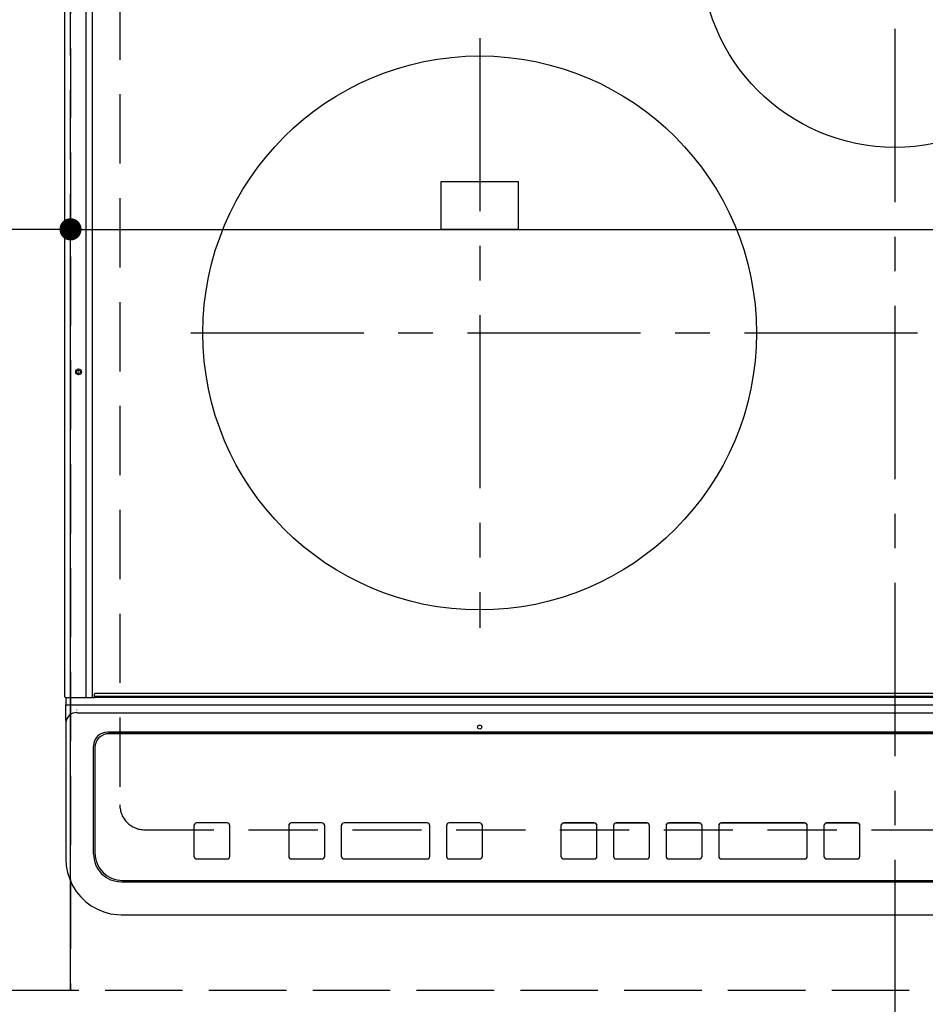
# Model space of a CAD drawing. Extents: x 27948 to 54421, y -25 to 8845.
# Drawn here: x 45185 to 45512, y 6244 to 6600 of the extents above; entities that cross this region are included whole.
import ezdxf

# ---------------------------------------------------------------- set-up
doc = ezdxf.new("R2010")
doc.units = 0
doc.header["$LTSCALE"] = 50
doc.header["$MEASUREMENT"] = 0
for name, pattern in [('CENTER', [2, 1.25, -0.25, 0.25, -0.25]), ('DASHED', [0.75, 0.5, -0.25]), ('HIDDEN', [0.375, 0.25, -0.125])]:
    doc.linetypes.add(name, pattern=pattern)
doc.layers.get('0').update_dxf_attribs({"linetype": 'CONTINUOUS'})
doc.layers.get('DEFPOINTS').update_dxf_attribs({"color": 146, "linetype": 'CONTINUOUS'})
for name, color, linetype in [('121-キャビネット（中）', 253, 'HIDDEN'), ('126-甲板', 2, 'CONTINUOUS'), ('150-機器', 8, 'CONTINUOUS')]:
    doc.layers.add(name, color=color, linetype=linetype)
doc.styles.add('KH001', font='txt')
doc.dimstyles.new('KH1xx015', dxfattribs={"dimscale": 10, "dimtxt": 3.8, "dimasz": 0.8, "dimexe": 0.3, "dimexo": 1.2, "dimgap": 0.5, "dimtad": 3, "dimdec": 1, "dimdsep": 46, "dimlunit": 6, "dimtxsty": 'KH001', "dimblk": 'DOT', "dimcen": 1, "dimdle": 1, "dimclrd": 256, "dimclre": 256, "dimclrt": 256, "dimadec": 0, "dimazin": 0, "dimtfac": 1, "dimtdec": 1, "dimtix": 1, "dimtmove": 2, "dimatfit": 3, "dimldrblk": 'CLOSEDBLANK', "dimfxl": 1, "dimtolj": 1, "dimtzin": 0, "dimlwd": -1, "dimlwe": -1, "dimarcsym": 0})

# ---------------------------------------------------------------- blocks, each defined once
blk = doc.blocks.new('HT-F6S_H2')
at = {"layer": '126-甲板', "linetype": 'DASHED'}
for p, q in [((-280, 273.65), (-280, -170.35)), ((-271, -179.35), (271, -179.35))]:
    blk.add_line(p, q, dxfattribs=at)
blk.add_arc((-271, -170.35), 9, 180, 270, dxfattribs=at)
at = {"layer": '150-機器', "color": 161, "linetype": 'CENTER'}
for p, q in [((0, 309.76), (0, -271.88)), ((-150, 106.45), (-150, -106.45)), ((-254.4, 0), (250, 0))]:
    blk.add_line(p, q, dxfattribs=at)
at = {"layer": '150-機器', "color": 13, "linetype": 'Continuous'}
for p, q in [((-299.9, -131.32), (-299.9, 230.08)), ((-292.17, -131.32), (-292.17, 230.08)), ((-289.9, -131.32), (-289.9, 230.08)), ((-136, 54.5), (-164, 54.5)), ((-164, 54.5), (-164, 37.5)), ((-136, 37.5), (-136, 54.5)), ((-164, 37.5), (-136, 37.5)), ((-292.17, -131.32), (-292.17, -131.62)), ((-289.94, -131.53), (-289.93, -131.49)), ((-289.93, -131.49), (-289.91, -131.44)), ((-289.91, -131.44), (-289.9, -131.38)), ((-289.9, -131.38), (-289.9, -131.32)), ((-289.1, -131.12), (-289.1, -130.42)), ((-289.1, -131.12), (289.1, -131.12)), ((-289.1, -131.62), (-289.1, -131.12)), ((288.8, -130.12), (-288.8, -130.12)), ((-299.6, -131.62), (-297.9, -131.62)), ((-299.5, -131.62), (-299.5, -134.29)), ((-299.5, -134.29), (-297.5, -134.29)), ((-299.5, -139.83), (-299.5, -134.29)), ((-297.9, -131.62), (-292.17, -131.62)), ((-297.5, -134.29), (297.5, -134.29)), ((-292.17, -131.62), (-291.82, -131.62)), ((-291.82, -131.62), (-291.81, -131.62)), ((-291.79, -131.62), (-291.82, -131.62)), ((-291.81, -131.62), (-289.1, -131.62)), ((-290.05, -131.62), (-290.02, -131.62)), ((-290.02, -131.62), (-289.99, -131.6)), ((-289.99, -131.6), (-289.97, -131.57)), ((-289.97, -131.57), (-289.94, -131.53)), ((289.1, -131.62), (-289.1, -131.62)), ((-295.5, -136.14), (-295.52, -136.07)), ((-295.5, -137.07), (295.5, -137.07)), ((-299.5, -139.83), (-299.5, -140.76)), ((-299.5, -140.76), (-299.5, -188.39)), ((284.5, -144.14), (-284.5, -144.14)), ((-284, -144.64), (-284, -144.65)), ((284, -144.64), (-284, -144.64)), ((284, -144.65), (-284, -144.65)), ((-289.5, -188.13), (-289.5, -149.14)), ((-289, -149.64), (-289, -149.65)), ((-289, -149.65), (-289, -187.64)), ((-241.25, -176.87), (-252.25, -176.87)), ((-252.25, -176.89), (-252.25, -176.87)), ((-241.25, -176.89), (-252.25, -176.89)), ((-241.25, -176.89), (-241.25, -176.87)), ((-207, -176.87), (-218, -176.87)), ((-218, -176.89), (-218, -176.87)), ((-207, -176.89), (-218, -176.89)), ((-207, -176.89), (-207, -176.87)), ((-169, -176.87), (-199, -176.87)), ((-199, -176.89), (-199, -176.87)), ((-169, -176.89), (-199, -176.89)), ((-169, -176.89), (-169, -176.87)), ((-150, -176.87), (-161, -176.87)), ((-161, -176.89), (-161, -176.87)), ((-150, -176.89), (-161, -176.89)), ((-150, -176.89), (-150, -176.87)), ((-108.66, -176.88), (-119.66, -176.88)), ((-119.66, -176.9), (-119.66, -176.88)), ((-108.66, -176.9), (-119.66, -176.9)), ((-108.66, -176.9), (-108.66, -176.88)), ((-89.66, -176.88), (-100.66, -176.88)), ((-100.66, -176.9), (-100.66, -176.88)), ((-89.66, -176.9), (-100.66, -176.9)), ((-89.66, -176.9), (-89.66, -176.88)), ((-70.66, -176.88), (-81.66, -176.88)), ((-81.66, -176.9), (-81.66, -176.88)), ((-70.66, -176.9), (-81.66, -176.9)), ((-70.66, -176.9), (-70.66, -176.88)), ((-32.66, -176.88), (-62.66, -176.88)), ((-62.66, -176.9), (-62.66, -176.88)), ((-32.66, -176.9), (-62.66, -176.9)), ((-32.66, -176.9), (-32.66, -176.88)), ((-13.66, -176.88), (-24.66, -176.88)), ((-24.66, -176.9), (-24.66, -176.88)), ((-13.66, -176.9), (-24.66, -176.9)), ((-13.66, -176.9), (-13.66, -176.88)), ((-253.25, -177.89), (-253.25, -177.87)), ((-253.25, -177.89), (-253.25, -188.88)), ((-240.25, -177.89), (-240.25, -177.87)), ((-240.25, -188.88), (-240.25, -177.89)), ((-219, -177.89), (-219, -177.87)), ((-219, -177.89), (-219, -188.88)), ((-206, -177.89), (-206, -177.87)), ((-206, -188.88), (-206, -177.89)), ((-200, -177.89), (-200, -177.87)), ((-200, -177.89), (-200, -188.88)), ((-168, -177.89), (-168, -177.87)), ((-168, -188.88), (-168, -177.89)), ((-162, -177.89), (-162, -177.87)), ((-162, -177.89), (-162, -188.88)), ((-149, -177.89), (-149, -177.87)), ((-149, -188.88), (-149, -177.89)), ((-120.66, -177.9), (-120.66, -177.88)), ((-120.66, -177.9), (-120.66, -188.89)), ((-107.66, -177.9), (-107.66, -177.88)), ((-107.66, -188.89), (-107.66, -177.9)), ((-101.66, -177.9), (-101.66, -177.88)), ((-101.66, -177.9), (-101.66, -188.89)), ((-88.66, -177.9), (-88.66, -177.88)), ((-88.66, -188.89), (-88.66, -177.9)), ((-82.66, -177.9), (-82.66, -177.88)), ((-82.66, -177.9), (-82.66, -188.89)), ((-69.66, -177.9), (-69.66, -177.88)), ((-69.66, -188.89), (-69.66, -177.9)), ((-63.66, -177.9), (-63.66, -177.88)), ((-63.66, -177.9), (-63.66, -188.89)), ((-31.66, -177.9), (-31.66, -177.88)), ((-31.66, -188.89), (-31.66, -177.9)), ((-25.66, -177.9), (-25.66, -177.88)), ((-25.66, -177.9), (-25.66, -188.89)), ((-12.66, -177.9), (-12.66, -177.88)), ((-12.66, -188.89), (-12.66, -177.9)), ((-299.5, -188.39), (-299.5, -189.78)), ((-252.25, -189.88), (-241.25, -189.88)), ((-218, -189.88), (-207, -189.88)), ((-199, -189.88), (-169, -189.88)), ((-161, -189.88), (-150, -189.88)), ((-119.66, -189.89), (-108.66, -189.89)), ((-100.66, -189.89), (-89.66, -189.89)), ((-81.66, -189.89), (-70.66, -189.89)), ((-62.66, -189.89), (-32.66, -189.89)), ((-24.66, -189.89), (-13.66, -189.89)), ((-279.5, -198.12), (279.5, -198.12)), ((-279, -197.64), (279, -197.64)), ((-279.5, -210.03), (279.5, -210.03)), ((-279.5, -210.03), (-279.5, -210.05))]:
    blk.add_line(p, q, dxfattribs=at)
blk.add_lwpolyline([(-299.5, -189.78), (-299.34, -192.31), (-298.88, -194.79), (-298.11, -197.2), (-297.05, -199.49), (-295.72, -201.63), (-294.13, -203.58), (-292.32, -205.32), (-290.31, -206.82), (-288.12, -208.05), (-285.81, -209), (-283.39, -209.64), (-280.91, -209.98), (-279.5, -210.03)], dxfattribs=at)
for centre, radius in [((0, 137), 70), ((-150, 0), 100), ((-294.9, -14.02), 1.04), ((-294.9, -14.02), 0.643), ((-294.9, -14.02), 0.0429), ((-150, -142.27), 0.742)]:
    blk.add_circle(centre, radius, dxfattribs=at)
for centre, radius, start, end in [((-299.6, -131.32), 0.3, 180, 270), ((-288.8, -130.42), 0.3, 90, 180), ((-295.65, -140.92), 3.86, 87.8011, 177.6175), ((-284.5, -149.14), 5, 89.9918, 179.9885), ((-284, -149.64), 5, 89.9901, 179.99), ((-284, -149.65), 5, 89.9901, 179.9899), ((-252.25, -177.87), 1, 89.989, 179.9903), ((-252.25, -177.89), 1, 89.9891, 179.9902), ((-241.25, -177.87), 1, 0.0107, 90.0091), ((-241.25, -177.89), 1, 0.0105, 90.0091), ((-218, -177.87), 1, 89.9896, 179.9906), ((-218, -177.89), 1, 89.9897, 179.9905), ((-207, -177.87), 1, 0.0093, 90.0103), ((-207, -177.89), 1, 0.0095, 90.0101), ((-199, -177.87), 1, 89.9902, 179.991), ((-199, -177.89), 1, 89.9902, 179.991), ((-169, -177.87), 1, 0.0095, 90.0101), ((-169, -177.89), 1, 0.0094, 90.0104), ((-161, -177.87), 1, 89.9909, 179.9893), ((-161, -177.89), 1, 89.9909, 179.9893), ((-150, -177.87), 1, 0.0107, 90.0089), ((-150, -177.89), 1, 0.0107, 90.0089), ((-119.66, -177.88), 1, 89.99, 179.9905), ((-119.66, -177.9), 1, 89.99, 179.9905), ((-108.66, -177.88), 1, 0.0099, 90.0098), ((-108.66, -177.9), 1, 0.0099, 90.0098), ((-100.66, -177.88), 1, 89.9901, 179.9901), ((-100.66, -177.9), 1, 89.9902, 179.99), ((-89.66, -177.88), 1, 0.0099, 90.01), ((-89.66, -177.9), 1, 0.0097, 90.01), ((-81.66, -177.88), 1, 89.9905, 179.9899), ((-81.66, -177.9), 1, 89.9905, 179.9899), ((-70.66, -177.88), 1, 0.0101, 90.0097), ((-70.66, -177.9), 1, 0.0101, 90.0097), ((-62.66, -177.88), 1, 89.9898, 179.9907), ((-62.66, -177.9), 1, 89.9898, 179.9907), ((-32.66, -177.88), 1, 0.01, 90.0098), ((-32.66, -177.9), 1, 0.01, 90.0096), ((-24.66, -177.88), 1, 89.9903, 179.9901), ((-24.66, -177.9), 1, 89.9903, 179.9901), ((-13.66, -177.88), 1, 0.0098, 90.0099), ((-13.66, -177.9), 1, 0.0098, 90.0099), ((-279.5, -188.12), 10, 180.0079, 270.0117), ((-279, -187.64), 10, 180.0099, 270.0099), ((-252.25, -188.88), 1, 180.0099, 270.0107), ((-241.25, -188.88), 1, 269.991, 359.9893), ((-218, -188.88), 1, 180.0095, 270.0102), ((-207, -188.88), 1, 269.9898, 359.9905), ((-199, -188.88), 1, 180.0107, 270.0091), ((-169, -188.88), 1, 269.9898, 359.9905), ((-161, -188.88), 1, 180.0107, 270.009), ((-150, -188.88), 1, 269.991, 359.9893), ((-119.66, -188.89), 1, 180.0101, 270.0097), ((-108.66, -188.89), 1, 269.9904, 359.9899), ((-100.66, -188.89), 1, 180.0101, 270.0096), ((-89.66, -188.89), 1, 269.9904, 359.9899), ((-81.66, -188.89), 1, 180.0101, 270.0096), ((-70.66, -188.89), 1, 269.9904, 359.9899), ((-62.66, -188.89), 1, 180.01, 270.0098), ((-32.66, -188.89), 1, 269.9902, 359.9903), ((-24.66, -188.89), 1, 180.0099, 270.0098), ((-13.66, -188.89), 1, 269.9902, 359.9901)]:
    blk.add_arc(centre, radius, start, end, dxfattribs=at)
blk = doc.blocks.new('_Dot')
at = {"color": 0, "linetype": 'ByBlock', "lineweight": -2}
blk.add_line((-0.5, 0), (-1, 0), dxfattribs=at)
at = {"color": 0, "linetype": 'ByBlock', "const_width": 0.5}
blk.add_lwpolyline([(-0.25, 0, 1), (0.25, 0, 1)], format="xyb", close=True, dxfattribs=at)
blk = doc.blocks.new('*D60')
at = {"layer": 'DEFPOINTS', "transparency": 16777216}
for p, q in [((45203.03, 6261.34), (45203.03, 6527.1)), ((45956.03, 6261.34), (45956.03, 6527.1)), ((45211.03, 6524.1), (45948.03, 6524.1))]:
    blk.add_line(p, q, dxfattribs=at)
at = {"layer": 'DEFPOINTS', "color": 0, "transparency": 16777216}
for p in [(45956.03, 6524.1), (45203.03, 6249.34), (45956.03, 6249.34)]:
    blk.add_point(p, dxfattribs=at)
at = {"layer": 'DEFPOINTS', "transparency": 16777216, "xscale": 8, "yscale": 8, "zscale": 8, "rotation": 180}
blk.add_blockref('_Dot', (45203.03, 6524.1), dxfattribs=at)
at = {"layer": 'DEFPOINTS', "transparency": 16777216, "xscale": 8, "yscale": 8, "zscale": 8}
blk.add_blockref('_Dot', (45956.03, 6524.1), dxfattribs=at)
at = {"layer": 'DEFPOINTS', "transparency": 16777216, "insert": (45579.53, 6548.1), "char_height": 38, "attachment_point": 5, "style": 'KH001'}
blk.add_mtext('\\A1;753', dxfattribs=at)
blk = doc.blocks.new('_ClosedBlank')
at = {"color": 0, "linetype": 'ByBlock', "lineweight": -2}
for p, q in [((-1, 0.167), (0, 0)), ((-1, 0.167), (-1, -0.167)), ((0, 0), (-1, -0.167))]:
    blk.add_line(p, q, dxfattribs=at)
blk = doc.blocks.new('*D61')
at = {"layer": 'DEFPOINTS', "transparency": 16777216}
for p, q in [((44903.03, 6261.34), (44903.03, 6527.1)), ((45203.03, 6261.34), (45203.03, 6527.1)), ((45195.03, 6524.1), (44911.03, 6524.1))]:
    blk.add_line(p, q, dxfattribs=at)
at = {"layer": 'DEFPOINTS', "color": 0, "transparency": 16777216}
for p in [(44903.03, 6524.1), (44903.03, 6249.34), (45203.03, 6249.34)]:
    blk.add_point(p, dxfattribs=at)
at = {"layer": 'DEFPOINTS', "transparency": 16777216, "xscale": 8, "yscale": 8, "zscale": 8, "rotation": 180}
blk.add_blockref('_Dot', (44903.03, 6524.1), dxfattribs=at)
at = {"layer": 'DEFPOINTS', "transparency": 16777216, "xscale": 8, "yscale": 8, "zscale": 8}
blk.add_blockref('_Dot', (45203.03, 6524.1), dxfattribs=at)
at = {"layer": 'DEFPOINTS', "transparency": 16777216, "insert": (45053.03, 6548.1), "char_height": 38, "attachment_point": 5, "style": 'KH001'}
blk.add_mtext('\\A1;300', dxfattribs=at)

msp = doc.modelspace()

# ---------------------------------------------------------------- linework, layer by layer
at = {"layer": '121-キャビネット（中）', "ltscale": 2}
msp.add_lwpolyline([(45953.03, 6249.34), (43553.03, 6249.34), (43553.03, 6908.34)], dxfattribs=at)
at = {"layer": 'DEFPOINTS', "linetype": 'DASHED'}
for points in [[(45203.03, 6249.34), (44453.03, 6249.34), (44453.03, 6889.34), (45203.03, 6889.34)], [(45203.03, 6249.34), (44903.03, 6249.34), (44903.03, 6889.34), (45203.03, 6889.34)], [(45956.03, 6249.34), (45203.03, 6249.34), (45203.03, 6889.34), (45956.03, 6889.34)]]:
    msp.add_lwpolyline(points, close=True, dxfattribs=at)

# ---------------------------------------------------------------- block references
at = {"layer": '150-機器'}
msp.add_blockref('HT-F6S_H2', (45500.84, 6486.69), dxfattribs=at)

# ---------------------------------------------------------------- dimensions: what is measured, and where the dimension line sits
at = {"layer": 'DEFPOINTS'}
for base, p2, picture, middle in [((44903.03, 6524.1), (44903.03, 6249.34), '*D61', (45053.03, 6548.1)), ((45956.03, 6524.1), (45956.03, 6249.34), '*D60', (45579.53, 6548.1))]:
    dim = msp.add_linear_dim(base=base, p1=(45203.03, 6249.34), p2=p2, angle=180, dimstyle='KH1xx015', dxfattribs=at)
    dim.commit()
    dim.dimension.update_dxf_attribs({"geometry": picture, "text_midpoint": middle})

doc.saveas('drawing.dxf')
